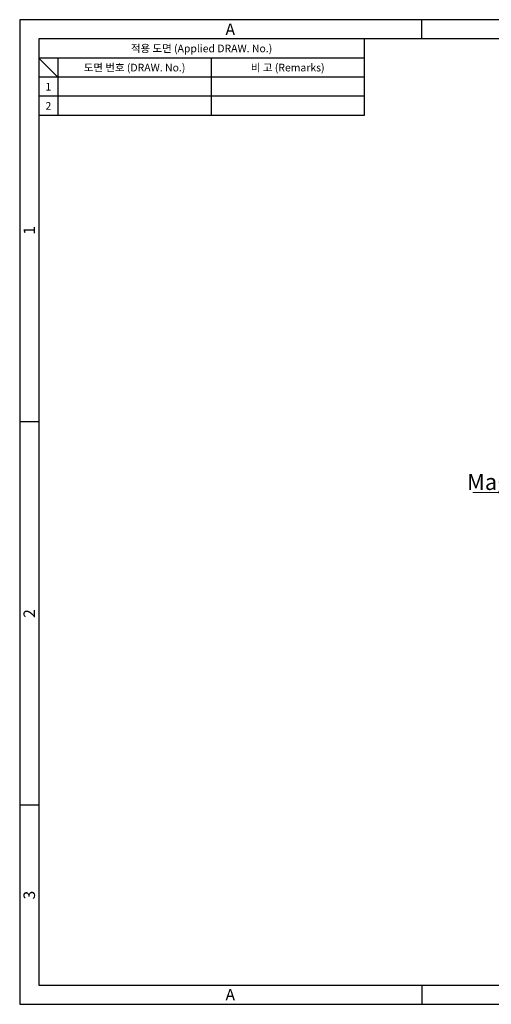
# Model space of a CAD drawing. Extents: x 0 to 367, y 0 to 257.
# Drawn here: x 0 to 123, y 0 to 257 of the extents above; entities that cross this region are included whole.
import ezdxf
from ezdxf.enums import TextEntityAlignment as Align

# ---------------------------------------------------------------- set-up
doc = ezdxf.new("R2010")
doc.units = 0
doc.header["$LTSCALE"] = 3
doc.header["$MEASUREMENT"] = 0
doc.layers.get('0').update_dxf_attribs({"linetype": 'CONTINUOUS'})
doc.layers.add('KB_Dimension', color=16, linetype='CONTINUOUS', lineweight=13)
doc.styles.add('KB_dim', font='tahoma.ttf')
doc.styles.add('style1', font='gulim.ttc')
doc.dimstyles.new('KBMT$7', dxfattribs={"dimscale": 1.5, "dimtxt": 2.8, "dimasz": 1.8, "dimexe": 1, "dimexo": 1, "dimgap": 0.7, "dimtad": 1, "dimtoh": 1, "dimrnd": 1e-08, "dimdsep": 46, "dimtxsty": 'KB_dim', "dimblk": 'Filled-1', "dimcen": 0.09, "dimdle": 10, "dimclrd": 16, "dimclre": 256, "dimclrt": 30, "dimazin": 2, "dimtfac": 1.251857, "dimtmove": 0, "dimatfit": 3, "dimldrblk": 'Filled-1', "dimfxl": 0, "dimtolj": 1, "dimlwd": -1, "dimlwe": -1, "dimarcsym": 0})

# ---------------------------------------------------------------- blocks, each defined once
blk = doc.blocks.new('Filled-1')
at = {"color": 0}
for p, q in [((0, 0), (-1, 0.167)), ((-1, 0.167), (-1, -0.167)), ((-1, 0), (0, 0)), ((-1, -0.167), (0, 0))]:
    blk.add_line(p, q, dxfattribs=at)
at = {"color": 0, "flags": 128}
blk.add_lwpolyline([(-1, -0.167), (0, 0), (-1, 0.167), (-1, -0.167)], dxfattribs=at)
at = {"color": 0}
blk.add_solid([(-1, -0.167), (0, 0), (-1, 0.167), (-1, -0.167)], dxfattribs=at)

msp = doc.modelspace()

# ---------------------------------------------------------------- linework, layer by layer
at = {"color": 3}
for p, q in [((367, 257), (0, 257)), ((0, 257), (0, 0)), ((105, 252), (105, 257)), ((362, 252), (5, 252)), ((5, 252), (5, 5)), ((90, 252), (90, 232)), ((90, 247), (5, 247)), ((10, 242), (5, 247)), ((10, 247), (10, 232)), ((90, 242), (5, 242)), ((90, 232), (5, 232)), ((5, 152), (0, 152)), ((5, 52), (0, 52)), ((5, 5), (362, 5)), ((105, 5), (105, 0)), ((0, 0), (367, 0))]:
    msp.add_line(p, q, dxfattribs=at)
at = {"color": 5}
for p, q in [((50, 247), (50, 232)), ((90, 237), (5, 237))]:
    msp.add_line(p, q, dxfattribs=at)

# ---------------------------------------------------------------- texts
at = {"color": 3, "style": 'style1'}
for s, height, p in [('A', 3, (55, 254.5)), ('적용 도면 (Applied DRAW. No.)', 2, (47.5, 249.5)), ('도면 번호 (DRAW. No.)', 2, (30, 244.5)), ('비 고 (Remarks)', 2, (70, 244.5)), ('1', 2, (7.5, 239.5)), ('2', 2, (7.5, 234.5)), ('A', 3, (55, 2.5))]:
    msp.add_text(s, height=height, dxfattribs=at).set_placement(p, align=Align.MIDDLE_CENTER)
for s, p in [('1', (2.5, 202)), ('2', (2.5, 102)), ('3', (2.5, 28.5))]:
    msp.add_text(s, height=3, rotation=90, dxfattribs=at).set_placement(p, align=Align.MIDDLE_CENTER)
at = {"layer": 'KB_Dimension', "color": 0, "insert": (136.7616, 134.2485), "char_height": 4.2, "width": 18.869367, "attachment_point": 9, "style": 'KB_dim'}
msp.add_mtext('\\fTahoma|b0|i0;Magnet', dxfattribs=at)

# ---------------------------------------------------------------- leaders
at = {"layer": 'KB_Dimension', "color": 6, "annotation_type": 0, "has_hookline": 1, "hookline_direction": 1, "text_width": 18.4338}
msp.add_leader([(154.0872, 117.9138), (139.4616, 133.5485), (136.7616, 133.5485)], dimstyle='KBMT$7', override={"dimgap": 0, "dimtad": 1, "dimclrd": 6}, dxfattribs=at)

doc.saveas('drawing.dxf')
